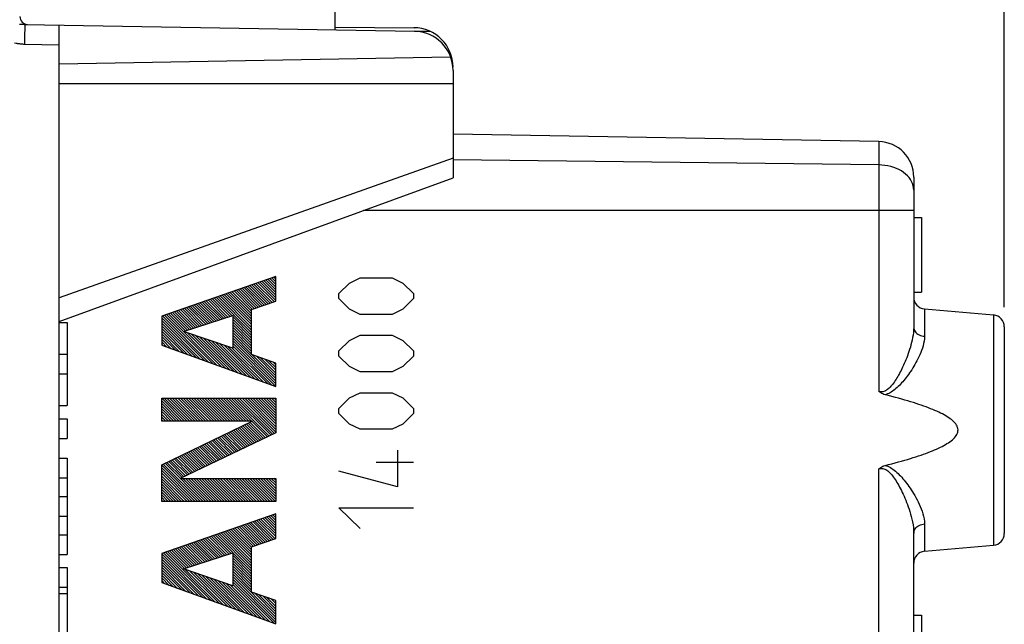
# Model space of a CAD drawing. Units: millimetres. Extents: x -19 to 87, y -24 to 46.
# Drawn here: x -6 to 19, y 7 to 23 of the extents above; entities that cross this region are included whole.
import ezdxf

# ---------------------------------------------------------------- set-up
doc = ezdxf.new("R2010")
doc.units = ezdxf.units.MM
doc.header["$LTSCALE"] = 16.335
doc.layers.get('0').update_dxf_attribs({"linetype": 'CONTINUOUS'})
for name, color, linetype in [('21814000', 7, 'CONTINUOUS'), ('26814000', 7, 'CONTINUOUS'), ('ASSI', 7, 'CONTINUOUS'), ('DRAFT', 7, 'CONTINUOUS'), ('RACCORDO', 7, 'CONTINUOUS')]:
    doc.layers.add(name, color=color, linetype=linetype)
doc.styles.get("Standard").update_dxf_attribs({"font": 'txt', "width": 0.8})
doc.dimstyles.new('DIMSTYLE_1', dxfattribs={"dimtxt": 3, "dimasz": 3, "dimexe": 1.5, "dimexo": 0.5, "dimgap": 0.75, "dimtad": 1, "dimtxsty": 'STANDARD', "dimblk": '_FILLED', "dimblk1": '_FILLED', "dimblk2": '_FILLED', "dimcen": 0.09, "dimazin": 2, "dimtfac": 1, "dimtofl": 0, "dimtmove": 0, "dimatfit": 3, "dimldrblk": '_FILLED', "dimfxl": 1, "dimtolj": 1, "dimarcsym": 0})
doc.dimstyles.new('DIMSTYLE_2', dxfattribs={"dimtxt": 3, "dimasz": 3, "dimexe": 1.5, "dimexo": 0.5, "dimgap": 0.75, "dimtad": 1, "dimdec": 1, "dimtxsty": 'STANDARD', "dimblk": '_FILLED', "dimblk1": '_FILLED', "dimblk2": '_FILLED', "dimcen": 0.09, "dimazin": 2, "dimtfac": 1, "dimtdec": 1, "dimtofl": 0, "dimtmove": 0, "dimatfit": 3, "dimldrblk": '_FILLED', "dimfxl": 1, "dimtolj": 1, "dimarcsym": 0})

# ---------------------------------------------------------------- blocks, each defined once
blk = doc.blocks.new('_FILLED')
at = {"color": 0, "linetype": 'BYBLOCK'}
blk.add_solid([(0, 0), (-1, 0.3167), (-1, -0.3167)], dxfattribs=at)
blk = doc.blocks.new('*D0')
at = {"color": 7, "linetype": 'CONTINUOUS'}
for p, q in [((-5.794, 23.478), (-5.794, 34)), ((19.206, 15.224), (19.206, 34)), ((-5.794, 32.5), (6.706, 32.5)), ((19.206, 32.5), (6.706, 32.5))]:
    blk.add_line(p, q, dxfattribs=at)
at = {"color": 7, "linetype": 'CONTINUOUS', "xscale": 3, "yscale": 3, "zscale": 3, "rotation": 180}
blk.add_blockref('_FILLED', (-5.794, 32.5), dxfattribs=at)
at = {"color": 7, "linetype": 'CONTINUOUS', "xscale": 3, "yscale": 3, "zscale": 3}
blk.add_blockref('_FILLED', (19.206, 32.5), dxfattribs=at)
at = {"color": 7, "linetype": 'CONTINUOUS', "insert": (6.706, 36.25), "char_height": 3, "width": 6.75, "attachment_point": 2, "line_spacing_factor": 0.9}
blk.add_mtext('{\\ftxt;\\W0.0001;\\H0.0001;\\~}{\\ftxt;\\W1.5;\\H3.0; }{\\ftxt;\\W0.0001;\\H0.0001;\\~}', dxfattribs=at)
blk = doc.blocks.new('*D1')
at = {"color": 7, "linetype": 'CONTINUOUS'}
for p, q in [((-19.155, -19.264), (-19.155, 44)), ((19.206, 15.224), (19.206, 44)), ((-19.155, 42.5), (0.026, 42.5)), ((19.206, 42.5), (0.026, 42.5))]:
    blk.add_line(p, q, dxfattribs=at)
at = {"color": 7, "linetype": 'CONTINUOUS', "xscale": 3, "yscale": 3, "zscale": 3, "rotation": 180}
blk.add_blockref('_FILLED', (-19.155, 42.5), dxfattribs=at)
at = {"color": 7, "linetype": 'CONTINUOUS', "xscale": 3, "yscale": 3, "zscale": 3}
blk.add_blockref('_FILLED', (19.206, 42.5), dxfattribs=at)
at = {"color": 7, "linetype": 'CONTINUOUS', "insert": (0.026, 46.25), "char_height": 3, "width": 12.85714, "attachment_point": 2, "line_spacing_factor": 0.9}
blk.add_mtext('{\\ftxt;\\W0.0001;\\H0.0001;\\~}{\\ftxt;\\W2.8571428571;\\H3.0; }{\\ftxt;\\W0.0001;\\H0.0001;\\~}', dxfattribs=at)

msp = doc.modelspace()

# ---------------------------------------------------------------- linework, layer by layer
at = {"layer": '21814000', "color": 7, "linetype": 'CONTINUOUS'}
for p, q in [((16.022, 19.422), (5.206, 19.611)), ((16.906, 18.522), (16.906, 14.712)), ((16.906, 17.5), (17.106, 17.5)), ((17.106, 17.5), (17.106, 15.6)), ((0.462, 15.29), (-0.001, 15.754)), ((0.513, 15.308), (0.049, 15.772)), ((0.564, 15.325), (0.1, 15.789)), ((0.615, 15.342), (0.15, 15.807)), ((0.665, 15.36), (0.201, 15.824)), ((0.706, 15.387), (0.251, 15.842)), ((0.706, 15.455), (0.302, 15.859)), ((0.706, 15.523), (0.352, 15.877)), ((0.706, 15.591), (0.403, 15.894)), ((0.706, 15.659), (0.453, 15.912)), ((0.706, 15.727), (0.504, 15.93)), ((0.706, 15.795), (0.554, 15.947)), ((0.706, 15.863), (0.605, 15.965)), ((0.706, 15.931), (0.655, 15.982)), ((0.706, 15.999), (0.706, 16)), ((0.092, 14.708), (-0.708, 15.508)), ((0.092, 14.776), (-0.658, 15.526)), ((0.092, 14.844), (-0.607, 15.543)), ((0.092, 14.912), (-0.557, 15.561)), ((0.092, 14.98), (-0.506, 15.578)), ((0.092, 15.048), (-0.456, 15.596)), ((0.092, 15.116), (-0.405, 15.613)), ((0.107, 15.17), (-0.355, 15.631)), ((0.157, 15.187), (-0.304, 15.649)), ((0.208, 15.204), (-0.254, 15.666)), ((0.259, 15.221), (-0.203, 15.684)), ((0.31, 15.239), (-0.153, 15.701)), ((0.361, 15.256), (-0.102, 15.719)), ((0.411, 15.273), (-0.052, 15.736)), ((16.906, 15.6), (17.106, 15.6)), ((-0.973, 14.82), (-1.415, 15.262)), ((-0.922, 14.837), (-1.365, 15.28)), ((-0.87, 14.853), (-1.314, 15.297)), ((-0.819, 14.87), (-1.264, 15.315)), ((-0.767, 14.887), (-1.213, 15.333)), ((-0.716, 14.903), (-1.163, 15.35)), ((-0.664, 14.92), (-1.112, 15.368)), ((-0.613, 14.936), (-1.062, 15.385)), ((-0.561, 14.953), (-1.011, 15.403)), ((-0.51, 14.969), (-0.961, 15.42)), ((-0.458, 14.986), (-0.91, 15.438)), ((-0.407, 15.002), (-0.86, 15.455)), ((0.092, 14.572), (-0.809, 15.473)), ((0.092, 14.64), (-0.759, 15.491)), ((-0.887, 13.781), (-2.122, 15.016)), ((-0.78, 13.742), (-2.072, 15.034)), ((-1.591, 14.622), (-2.021, 15.052)), ((-1.54, 14.638), (-1.971, 15.069)), ((-1.488, 14.655), (-1.92, 15.087)), ((-1.437, 14.671), (-1.87, 15.104)), ((-1.385, 14.688), (-1.819, 15.122)), ((-1.334, 14.704), (-1.769, 15.139)), ((-1.282, 14.721), (-1.718, 15.157)), ((-1.231, 14.738), (-1.668, 15.174)), ((-1.179, 14.754), (-1.617, 15.192)), ((-1.128, 14.771), (-1.567, 15.21)), ((-1.076, 14.787), (-1.516, 15.227)), ((-1.025, 14.804), (-1.466, 15.245)), ((17.18, 15.176), (18.933, 15.023)), ((-1.1, 13.858), (-2.193, 14.951)), ((-1.206, 13.896), (-2.193, 14.883)), ((-1.313, 13.935), (-2.193, 14.815)), ((-0.993, 13.819), (-2.173, 14.999)), ((0.092, 14.504), (-0.39, 14.985)), ((0.092, 14.436), (-0.39, 14.917)), ((0.092, 14.367), (-0.39, 14.849)), ((0.092, 14.299), (-0.39, 14.781)), ((-1.42, 13.973), (-2.193, 14.747)), ((-1.526, 14.012), (-2.193, 14.678)), ((-1.633, 14.05), (-2.193, 14.61)), ((-1.739, 14.089), (-2.193, 14.542)), ((-0.673, 13.703), (-1.544, 14.574)), ((-0.567, 13.665), (-1.44, 14.538)), ((0.092, 14.231), (-0.39, 14.713)), ((0.092, 14.163), (-0.39, 14.645)), ((0.092, 14.095), (-0.39, 14.577)), ((0.092, 14.027), (-0.39, 14.509)), ((19.206, 14.724), (19.206, 9.476)), ((-1.846, 14.127), (-2.193, 14.474)), ((-1.953, 14.166), (-2.193, 14.406)), ((-2.059, 14.205), (-2.193, 14.338)), ((-2.166, 14.243), (-2.193, 14.27)), ((-0.46, 13.626), (-1.336, 14.502)), ((-0.354, 13.588), (-1.232, 14.467)), ((-0.247, 13.549), (-1.128, 14.431)), ((-0.14, 13.511), (-1.025, 14.395)), ((-0.034, 13.472), (-0.921, 14.359)), ((0.073, 13.434), (-0.817, 14.324)), ((0.18, 13.395), (-0.713, 14.288)), ((0.706, 13.345), (-0.39, 14.441)), ((0.706, 13.276), (-0.39, 14.373)), ((0.706, 13.208), (-0.39, 14.305)), ((0.286, 13.356), (-0.609, 14.252)), ((0.393, 13.318), (-0.506, 14.216)), ((0.499, 13.279), (-0.402, 14.181)), ((0.606, 13.241), (-0.39, 14.237)), ((0.706, 13.413), (0.109, 14.01)), ((0.706, 13.481), (0.215, 13.973)), ((0.706, 13.549), (0.32, 13.935)), ((0.706, 13.617), (0.425, 13.898)), ((0.706, 13.685), (0.53, 13.861)), ((0.706, 13.753), (0.635, 13.824)), ((-1.613, 12.329), (-2.193, 12.909)), ((-1.681, 12.329), (-2.193, 12.841)), ((-1.749, 12.329), (-2.193, 12.773)), ((-1.545, 12.329), (-2.127, 12.911)), ((-1.477, 12.329), (-2.059, 12.911)), ((-1.409, 12.329), (-1.991, 12.911)), ((-1.341, 12.329), (-1.923, 12.911)), ((-1.273, 12.329), (-1.855, 12.911)), ((-1.205, 12.329), (-1.787, 12.911)), ((-1.136, 12.329), (-1.719, 12.911)), ((-1.068, 12.329), (-1.651, 12.911)), ((-1, 12.329), (-1.583, 12.911)), ((-0.932, 12.329), (-1.515, 12.911)), ((-0.864, 12.329), (-1.447, 12.911)), ((-0.796, 12.329), (-1.379, 12.911)), ((-0.728, 12.329), (-1.31, 12.911)), ((-0.66, 12.329), (-1.242, 12.911)), ((-0.592, 12.329), (-1.174, 12.911)), ((-0.524, 12.329), (-1.106, 12.911)), ((-0.456, 12.329), (-1.038, 12.911)), ((-0.388, 12.329), (-0.97, 12.911)), ((-0.32, 12.329), (-0.902, 12.911)), ((-0.252, 12.329), (-0.834, 12.911)), ((-0.184, 12.329), (-0.766, 12.911)), ((-0.116, 12.329), (-0.698, 12.911)), ((-0.048, 12.329), (-0.63, 12.911)), ((0.021, 12.329), (-0.562, 12.911)), ((0.089, 12.329), (-0.494, 12.911)), ((0.538, 11.947), (-0.426, 12.911)), ((0.584, 11.969), (-0.358, 12.911)), ((0.63, 11.991), (-0.29, 12.911)), ((0.676, 12.013), (-0.222, 12.911)), ((0.706, 12.051), (-0.153, 12.911)), ((0.706, 12.119), (-0.085, 12.911)), ((0.706, 12.187), (-0.017, 12.911)), ((0.706, 12.255), (0.051, 12.911)), ((0.706, 12.323), (0.119, 12.911)), ((0.706, 12.392), (0.187, 12.911)), ((0.706, 12.46), (0.255, 12.911)), ((0.706, 12.528), (0.323, 12.911)), ((0.706, 12.596), (0.391, 12.911)), ((0.706, 12.664), (0.459, 12.911)), ((0.706, 12.732), (0.527, 12.911)), ((0.706, 12.8), (0.595, 12.911)), ((0.706, 12.868), (0.663, 12.911)), ((-1.817, 12.329), (-2.193, 12.705)), ((-1.885, 12.329), (-2.193, 12.636)), ((-1.953, 12.329), (-2.193, 12.568)), ((-2.021, 12.329), (-2.193, 12.5)), ((-2.089, 12.329), (-2.193, 12.432)), ((-2.157, 12.329), (-2.193, 12.364)), ((0.353, 11.86), (-0.044, 12.257)), ((0.399, 11.882), (0.002, 12.279)), ((0.446, 11.904), (0.048, 12.301)), ((0.492, 11.926), (0.094, 12.324)), ((-0.154, 11.619), (-0.548, 12.013)), ((-0.108, 11.641), (-0.502, 12.035)), ((-0.062, 11.663), (-0.456, 12.057)), ((-0.016, 11.684), (-0.411, 12.079)), ((0.03, 11.706), (-0.365, 12.101)), ((0.076, 11.728), (-0.319, 12.124)), ((0.123, 11.75), (-0.273, 12.146)), ((0.169, 11.772), (-0.227, 12.168)), ((0.215, 11.794), (-0.181, 12.19)), ((0.261, 11.816), (-0.135, 12.212)), ((0.307, 11.838), (-0.09, 12.235)), ((-0.662, 11.378), (-1.053, 11.768)), ((-0.616, 11.399), (-1.007, 11.791)), ((-0.569, 11.421), (-0.961, 11.813)), ((-0.523, 11.443), (-0.915, 11.835)), ((-0.477, 11.465), (-0.869, 11.857)), ((-0.431, 11.487), (-0.823, 11.879)), ((-0.385, 11.509), (-0.777, 11.902)), ((-0.339, 11.531), (-0.732, 11.924)), ((-0.293, 11.553), (-0.686, 11.946)), ((-0.247, 11.575), (-0.64, 11.968)), ((-0.2, 11.597), (-0.594, 11.99)), ((-1.169, 11.136), (-1.557, 11.524)), ((-1.123, 11.158), (-1.511, 11.546)), ((-1.077, 11.18), (-1.465, 11.568)), ((-1.031, 11.202), (-1.419, 11.591)), ((-0.985, 11.224), (-1.373, 11.613)), ((-0.939, 11.246), (-1.328, 11.635)), ((-0.892, 11.268), (-1.282, 11.657)), ((-0.846, 11.29), (-1.236, 11.68)), ((-0.8, 11.312), (-1.19, 11.702)), ((-0.754, 11.334), (-1.144, 11.724)), ((-0.708, 11.356), (-1.098, 11.746)), ((-1.142, 10.292), (-2.107, 11.258)), ((-1.677, 10.895), (-2.061, 11.28)), ((-1.631, 10.917), (-2.015, 11.302)), ((-1.585, 10.939), (-1.97, 11.324)), ((-1.538, 10.961), (-1.924, 11.346)), ((-1.492, 10.983), (-1.878, 11.369)), ((-1.446, 11.005), (-1.832, 11.391)), ((-1.4, 11.027), (-1.786, 11.413)), ((-1.354, 11.049), (-1.74, 11.435)), ((-1.308, 11.071), (-1.694, 11.457)), ((-1.262, 11.093), (-1.649, 11.48)), ((-1.215, 11.114), (-1.603, 11.502)), ((-1.278, 10.292), (-2.193, 11.207)), ((-1.346, 10.292), (-2.193, 11.139)), ((-1.414, 10.292), (-2.193, 11.071)), ((-1.482, 10.292), (-2.193, 11.003)), ((-1.21, 10.292), (-2.153, 11.235)), ((-1.55, 10.292), (-2.193, 10.935)), ((-1.618, 10.292), (-2.193, 10.867)), ((-1.687, 10.292), (-2.193, 10.799)), ((-1.074, 10.292), (-1.656, 10.875)), ((-1.006, 10.292), (-1.588, 10.875)), ((-0.938, 10.292), (-1.52, 10.875)), ((-0.87, 10.292), (-1.452, 10.875)), ((-0.802, 10.292), (-1.384, 10.875)), ((-0.734, 10.292), (-1.316, 10.875)), ((-0.666, 10.292), (-1.248, 10.875)), ((-0.598, 10.292), (-1.18, 10.875)), ((-0.53, 10.292), (-1.112, 10.875)), ((-0.461, 10.292), (-1.044, 10.875)), ((-0.393, 10.292), (-0.976, 10.875)), ((-0.325, 10.292), (-0.908, 10.875)), ((-0.257, 10.292), (-0.84, 10.875)), ((-0.189, 10.292), (-0.772, 10.875)), ((-0.121, 10.292), (-0.704, 10.875)), ((-0.053, 10.292), (-0.635, 10.875)), ((0.015, 10.292), (-0.567, 10.875)), ((0.083, 10.292), (-0.499, 10.875)), ((0.151, 10.292), (-0.431, 10.875)), ((0.219, 10.292), (-0.363, 10.875)), ((0.287, 10.292), (-0.295, 10.875)), ((0.355, 10.292), (-0.227, 10.875)), ((0.423, 10.292), (-0.159, 10.875)), ((0.491, 10.292), (-0.091, 10.875)), ((0.559, 10.292), (-0.023, 10.875)), ((0.627, 10.292), (0.045, 10.875)), ((0.695, 10.292), (0.113, 10.875)), ((0.706, 10.349), (0.181, 10.875)), ((0.706, 10.418), (0.249, 10.875)), ((0.706, 10.486), (0.317, 10.875)), ((0.706, 10.554), (0.385, 10.875)), ((0.706, 10.622), (0.453, 10.875)), ((0.706, 10.69), (0.521, 10.875)), ((0.706, 10.758), (0.59, 10.875)), ((0.706, 10.826), (0.658, 10.875)), ((-1.755, 10.292), (-2.193, 10.731)), ((-1.823, 10.292), (-2.193, 10.662)), ((-1.891, 10.292), (-2.193, 10.594)), ((-1.959, 10.292), (-2.193, 10.526)), ((-2.027, 10.292), (-2.193, 10.458)), ((-2.095, 10.292), (-2.193, 10.39)), ((-2.163, 10.292), (-2.193, 10.322)), ((0.539, 9.292), (0.075, 9.756)), ((0.59, 9.309), (0.126, 9.773)), ((0.641, 9.326), (0.176, 9.791)), ((0.691, 9.343), (0.227, 9.808)), ((0.706, 9.397), (0.277, 9.826)), ((0.706, 9.465), (0.328, 9.843)), ((0.706, 9.533), (0.378, 9.861)), ((0.706, 9.601), (0.429, 9.878)), ((0.706, 9.669), (0.479, 9.896)), ((0.706, 9.737), (0.53, 9.914)), ((0.706, 9.805), (0.58, 9.931)), ((0.706, 9.873), (0.631, 9.949)), ((0.706, 9.941), (0.681, 9.966)), ((0.092, 8.786), (-0.632, 9.51)), ((0.092, 8.854), (-0.581, 9.527)), ((0.092, 8.922), (-0.531, 9.545)), ((0.092, 8.99), (-0.48, 9.562)), ((0.092, 9.058), (-0.43, 9.58)), ((0.092, 9.126), (-0.379, 9.598)), ((0.133, 9.153), (-0.329, 9.615)), ((0.184, 9.171), (-0.278, 9.633)), ((0.234, 9.188), (-0.228, 9.65)), ((0.285, 9.205), (-0.177, 9.668)), ((0.336, 9.222), (-0.127, 9.685)), ((0.387, 9.24), (-0.076, 9.703)), ((0.438, 9.257), (-0.026, 9.72)), ((0.488, 9.274), (0.025, 9.738)), ((-0.895, 8.82), (-1.339, 9.264)), ((-0.844, 8.837), (-1.288, 9.281)), ((-0.792, 8.854), (-1.238, 9.299)), ((-0.741, 8.87), (-1.187, 9.317)), ((-0.689, 8.887), (-1.137, 9.334)), ((-0.638, 8.903), (-1.086, 9.352)), ((-0.586, 8.92), (-1.036, 9.369)), ((-0.535, 8.936), (-0.985, 9.387)), ((-0.483, 8.953), (-0.935, 9.404)), ((-0.432, 8.969), (-0.884, 9.422)), ((0.092, 8.514), (-0.834, 9.439)), ((0.092, 8.582), (-0.783, 9.457)), ((0.092, 8.65), (-0.733, 9.475)), ((0.092, 8.718), (-0.682, 9.492)), ((16.906, 5.598), (16.906, 9.488)), ((-1.616, 8.589), (-2.046, 9.018)), ((-1.565, 8.605), (-1.995, 9.036)), ((-1.513, 8.622), (-1.945, 9.053)), ((-1.462, 8.638), (-1.894, 9.071)), ((-1.41, 8.655), (-1.844, 9.088)), ((-1.359, 8.671), (-1.793, 9.106)), ((-1.307, 8.688), (-1.743, 9.123)), ((-1.256, 8.705), (-1.692, 9.141)), ((-1.204, 8.721), (-1.642, 9.158)), ((-1.153, 8.738), (-1.591, 9.176)), ((-1.101, 8.754), (-1.541, 9.194)), ((-1.05, 8.771), (-1.49, 9.211)), ((-0.998, 8.787), (-1.44, 9.229)), ((-0.947, 8.804), (-1.389, 9.246)), ((17.18, 9.024), (18.933, 9.177)), ((-1.045, 7.813), (-2.193, 8.961)), ((-1.152, 7.851), (-2.193, 8.893)), ((-1.258, 7.89), (-2.193, 8.825)), ((-1.365, 7.928), (-2.193, 8.757)), ((-0.938, 7.774), (-2.147, 8.983)), ((-0.832, 7.736), (-2.096, 9)), ((0.092, 8.446), (-0.39, 8.927)), ((0.092, 8.377), (-0.39, 8.859)), ((0.092, 8.309), (-0.39, 8.791)), ((-1.471, 7.967), (-2.193, 8.688)), ((-1.578, 8.006), (-2.193, 8.62)), ((-1.685, 8.044), (-2.193, 8.552)), ((-0.725, 7.697), (-1.594, 8.566)), ((-0.619, 7.659), (-1.49, 8.53)), ((0.092, 8.241), (-0.39, 8.723)), ((0.092, 8.173), (-0.39, 8.655)), ((0.092, 8.105), (-0.39, 8.587)), ((0.092, 8.037), (-0.39, 8.519)), ((-1.791, 8.083), (-2.193, 8.484)), ((-1.898, 8.121), (-2.193, 8.416)), ((-2.004, 8.16), (-2.193, 8.348)), ((-2.111, 8.198), (-2.193, 8.28)), ((-0.512, 7.62), (-1.386, 8.495)), ((-0.405, 7.582), (-1.283, 8.459)), ((-0.299, 7.543), (-1.179, 8.423)), ((-0.192, 7.504), (-1.075, 8.387)), ((-0.086, 7.466), (-0.971, 8.352)), ((0.021, 7.427), (-0.867, 8.316)), ((0.128, 7.389), (-0.764, 8.28)), ((0.706, 7.354), (-0.39, 8.451)), ((0.706, 7.286), (-0.39, 8.383)), ((0.706, 7.218), (-0.39, 8.315)), ((0.234, 7.35), (-0.66, 8.244)), ((0.341, 7.312), (-0.556, 8.209)), ((0.447, 7.273), (-0.452, 8.173)), ((0.661, 7.196), (-0.39, 8.247)), ((0.554, 7.235), (-0.39, 8.179)), ((0.706, 7.423), (0.163, 7.966)), ((0.706, 7.491), (0.269, 7.928)), ((0.706, 7.559), (0.374, 7.891)), ((0.706, 7.627), (0.479, 7.854)), ((0.706, 7.695), (0.584, 7.817)), ((0.706, 7.763), (0.689, 7.78)), ((16.906, 7.4), (17.106, 7.4)), ((17.106, 7.4), (17.106, 5.5))]:
    msp.add_line(p, q, dxfattribs=at)
at = {"layer": '21814000', "color": 250, "linetype": 'CONTINUOUS'}
for p, q in [((16.022, 19.422), (16.022, 13.082)), ((16.022, 18.829), (5.206, 18.962)), ((16.906, 17.672), (2.93, 17.672)), ((0.706, 16), (-2.193, 14.992)), ((0.706, 15.374), (0.706, 16)), ((2.307, 15.568), (2.578, 15.833)), ((2.578, 15.833), (2.849, 15.966)), ((2.849, 15.966), (3.664, 15.966)), ((3.664, 15.966), (3.935, 15.833)), ((3.935, 15.833), (4.206, 15.568)), ((2.307, 15.436), (2.307, 15.568)), ((4.206, 15.568), (4.206, 15.436)), ((0.092, 15.165), (0.706, 15.374)), ((2.578, 15.17), (2.307, 15.436)), ((4.206, 15.436), (3.935, 15.17)), ((-1.639, 14.606), (-0.39, 15.008)), ((-0.39, 15.008), (-0.39, 14.176)), ((0.092, 14.016), (0.092, 15.165)), ((2.849, 15.038), (2.578, 15.17)), ((3.664, 15.038), (2.849, 15.038)), ((3.935, 15.17), (3.664, 15.038)), ((17.18, 15.176), (17.18, 14.481)), ((18.933, 15.023), (18.933, 9.177)), ((-2.193, 14.992), (-2.193, 14.253)), ((-0.39, 14.176), (-1.639, 14.606)), ((2.578, 14.375), (2.849, 14.507)), ((2.849, 14.507), (3.664, 14.507)), ((3.664, 14.507), (3.935, 14.375)), ((2.307, 14.109), (2.578, 14.375)), ((3.935, 14.375), (4.206, 14.109)), ((-2.193, 14.253), (0.706, 13.204)), ((0.706, 13.799), (0.092, 14.016)), ((2.307, 13.977), (2.307, 14.109)), ((4.206, 14.109), (4.206, 13.977)), ((0.706, 13.204), (0.706, 13.799)), ((2.578, 13.711), (2.307, 13.977)), ((4.206, 13.977), (3.935, 13.711)), ((2.849, 13.579), (2.578, 13.711)), ((3.664, 13.579), (2.849, 13.579)), ((3.935, 13.711), (3.664, 13.579)), ((2.578, 12.916), (2.849, 13.048)), ((2.849, 13.048), (3.664, 13.048)), ((3.664, 13.048), (3.935, 12.916)), ((-2.193, 12.329), (-2.193, 12.911)), ((-2.193, 12.911), (0.706, 12.911)), ((0.706, 12.911), (0.706, 12.028)), ((2.307, 12.65), (2.578, 12.916)), ((3.935, 12.916), (4.206, 12.65)), ((2.307, 12.518), (2.307, 12.65)), ((2.578, 12.253), (2.307, 12.518)), ((4.206, 12.518), (3.935, 12.253)), ((4.206, 12.65), (4.206, 12.518)), ((-2.193, 11.216), (0.105, 12.329)), ((0.105, 12.329), (-2.193, 12.329)), ((0.706, 12.028), (-1.72, 10.875)), ((2.849, 12.12), (2.578, 12.253)), ((3.664, 12.12), (2.849, 12.12)), ((3.935, 12.253), (3.664, 12.12)), ((3.799, 11.589), (3.799, 10.661)), ((4.206, 11.28), (3.257, 11.28)), ((-2.193, 10.292), (-2.193, 11.216)), ((3.799, 10.661), (2.307, 11.059)), ((16.022, -19.422), (16.022, 11.118)), ((-1.72, 10.875), (0.706, 10.875)), ((0.706, 10.875), (0.706, 10.292)), ((0.706, 10.292), (-2.193, 10.292)), ((2.307, 10.131), (4.206, 10.131)), ((2.849, 9.6), (2.307, 10.131)), ((0.706, 9.975), (-2.193, 8.967)), ((0.706, 9.348), (0.706, 9.975)), ((17.18, 9.719), (17.18, 9.024)), ((0.092, 9.14), (0.706, 9.348)), ((0.092, 7.991), (0.092, 9.14)), ((-2.193, 8.967), (-2.193, 8.228)), ((-1.639, 8.581), (-0.39, 8.983)), ((-0.39, 8.983), (-0.39, 8.151)), ((-0.39, 8.151), (-1.639, 8.581)), ((-2.193, 8.228), (0.706, 7.18)), ((0.706, 7.774), (0.092, 7.991)), ((0.706, 7.18), (0.706, 7.774))]:
    msp.add_line(p, q, dxfattribs=at)
for points in [[(16.824, 18.459), (16.788, 18.508), (16.747, 18.554), (16.7, 18.598), (16.648, 18.639), (16.592, 18.676), (16.53, 18.71), (16.465, 18.74), (16.397, 18.766), (16.326, 18.788), (16.252, 18.805), (16.176, 18.818), (16.1, 18.826), (16.022, 18.829)], [(16.906, 18.193), (16.903, 18.247), (16.893, 18.302), (16.876, 18.355), (16.853, 18.408), (16.824, 18.459)], [(16.906, 14.712), (16.904, 14.645), (16.899, 14.578), (16.89, 14.513), (16.879, 14.449), (16.867, 14.386), (16.852, 14.324), (16.836, 14.264), (16.82, 14.205), (16.802, 14.149), (16.784, 14.093), (16.765, 14.04), (16.746, 13.987), (16.727, 13.937), (16.707, 13.887), (16.687, 13.839), (16.666, 13.792), (16.646, 13.746), (16.625, 13.701), (16.605, 13.658), (16.584, 13.616), (16.563, 13.575), (16.542, 13.535), (16.521, 13.497), (16.499, 13.46), (16.478, 13.424), (16.457, 13.39), (16.436, 13.357), (16.415, 13.325), (16.393, 13.294), (16.372, 13.266), (16.35, 13.238), (16.328, 13.212), (16.306, 13.188), (16.283, 13.166), (16.261, 13.146), (16.238, 13.128), (16.215, 13.112), (16.191, 13.098), (16.168, 13.087), (16.144, 13.079), (16.12, 13.073), (16.095, 13.071), (16.071, 13.072), (16.047, 13.075), (16.022, 13.082)], [(16.906, 14.712), (16.909, 14.684), (16.916, 14.655), (16.927, 14.628), (16.942, 14.602), (16.962, 14.578), (16.985, 14.555), (17.012, 14.535), (17.042, 14.518), (17.074, 14.504), (17.108, 14.493), (17.144, 14.485), (17.18, 14.481)], [(17.18, 14.481), (17.176, 14.419), (17.169, 14.357), (17.158, 14.297), (17.144, 14.237), (17.126, 14.179), (17.106, 14.123), (17.085, 14.067), (17.062, 14.014), (17.038, 13.961), (17.014, 13.91), (16.988, 13.861), (16.962, 13.813), (16.936, 13.766), (16.909, 13.721), (16.882, 13.677), (16.854, 13.633), (16.826, 13.591), (16.798, 13.551), (16.77, 13.511), (16.742, 13.472), (16.713, 13.435), (16.685, 13.398), (16.656, 13.363), (16.628, 13.329), (16.599, 13.297), (16.571, 13.266), (16.542, 13.236), (16.513, 13.207), (16.484, 13.179), (16.454, 13.153), (16.425, 13.129), (16.395, 13.105), (16.365, 13.084), (16.334, 13.064), (16.304, 13.046), (16.273, 13.031), (16.241, 13.017), (16.209, 13.006), (16.177, 12.997)], [(16.022, 11.118), (16.046, 11.125), (16.07, 11.129), (16.094, 11.129), (16.119, 11.127), (16.144, 11.121), (16.169, 11.112), (16.194, 11.1), (16.22, 11.085), (16.245, 11.067), (16.269, 11.047), (16.294, 11.024), (16.318, 10.999), (16.342, 10.972), (16.365, 10.943), (16.388, 10.912), (16.411, 10.88), (16.434, 10.846), (16.457, 10.811), (16.48, 10.773), (16.503, 10.735), (16.525, 10.695), (16.548, 10.653), (16.571, 10.61), (16.593, 10.565), (16.616, 10.519), (16.638, 10.472), (16.66, 10.423), (16.682, 10.372), (16.704, 10.32), (16.725, 10.266), (16.747, 10.211), (16.768, 10.153), (16.788, 10.094), (16.808, 10.033), (16.827, 9.97), (16.845, 9.905), (16.861, 9.837), (16.876, 9.768), (16.889, 9.699), (16.898, 9.629), (16.904, 9.559), (16.906, 9.488)], [(16.177, 11.203), (16.211, 11.193), (16.246, 11.181), (16.28, 11.166), (16.313, 11.148), (16.347, 11.128), (16.379, 11.106), (16.412, 11.082), (16.444, 11.056), (16.476, 11.028), (16.507, 10.999), (16.538, 10.968), (16.569, 10.936), (16.6, 10.902), (16.631, 10.867), (16.662, 10.83), (16.692, 10.792), (16.723, 10.753), (16.754, 10.712), (16.784, 10.67), (16.814, 10.626), (16.845, 10.581), (16.874, 10.535), (16.904, 10.487), (16.933, 10.438), (16.962, 10.386), (16.991, 10.334), (17.019, 10.279), (17.046, 10.223), (17.072, 10.165), (17.096, 10.105), (17.119, 10.042), (17.139, 9.979), (17.156, 9.914), (17.168, 9.85), (17.176, 9.784), (17.18, 9.719)], [(16.906, 9.488), (16.909, 9.516), (16.916, 9.545), (16.927, 9.572), (16.942, 9.598), (16.962, 9.622), (16.985, 9.645), (17.012, 9.665), (17.042, 9.682), (17.074, 9.696), (17.108, 9.707), (17.144, 9.715), (17.18, 9.719)]]:
    msp.add_lwpolyline(points, dxfattribs=at)
at = {"layer": '21814000', "color": 7, "linetype": 'CONTINUOUS'}
for points in [[(16.177, 12.997), (16.147, 13.006), (16.119, 13.017), (16.092, 13.031), (16.067, 13.046), (16.044, 13.063), (16.022, 13.082)], [(16.177, 11.203), (16.266, 11.225), (16.353, 11.248), (16.437, 11.27), (16.519, 11.292), (16.599, 11.314), (16.676, 11.336), (16.751, 11.358), (16.823, 11.38), (16.894, 11.402), (16.962, 11.423), (17.028, 11.445), (17.092, 11.467), (17.154, 11.488), (17.214, 11.51), (17.272, 11.531), (17.329, 11.553), (17.383, 11.575), (17.435, 11.597), (17.486, 11.619), (17.535, 11.641), (17.582, 11.663), (17.627, 11.686), (17.67, 11.709), (17.711, 11.732), (17.75, 11.756), (17.788, 11.779), (17.823, 11.804), (17.857, 11.829), (17.888, 11.854), (17.916, 11.88), (17.943, 11.907), (17.966, 11.934), (17.986, 11.962), (18.003, 11.991), (18.016, 12.02), (18.025, 12.049), (18.03, 12.079), (18.031, 12.109), (18.028, 12.139), (18.02, 12.169), (18.008, 12.199), (17.992, 12.228), (17.973, 12.257), (17.95, 12.285), (17.924, 12.312), (17.896, 12.339), (17.865, 12.365), (17.832, 12.39), (17.797, 12.415), (17.759, 12.439), (17.72, 12.463), (17.678, 12.486), (17.635, 12.51), (17.59, 12.533), (17.543, 12.555), (17.494, 12.578), (17.443, 12.6), (17.39, 12.622), (17.336, 12.644), (17.279, 12.666), (17.22, 12.688), (17.16, 12.71), (17.098, 12.732), (17.033, 12.753), (16.966, 12.775), (16.898, 12.797), (16.827, 12.819), (16.754, 12.841), (16.679, 12.863), (16.601, 12.885), (16.521, 12.907), (16.439, 12.929), (16.354, 12.952), (16.267, 12.974), (16.177, 12.997)], [(16.022, 11.118), (16.044, 11.137), (16.067, 11.154), (16.092, 11.17), (16.119, 11.183), (16.147, 11.194), (16.177, 11.203)]]:
    msp.add_lwpolyline(points, dxfattribs=at)
for centre, radius, start, end in [((16.006, 18.522), 0.9, 0, 89), ((17.206, 15.475), 0.3, 180, 265), ((18.906, 14.724), 0.3, 0, 85), ((18.906, 9.476), 0.3, 275, 360), ((17.206, 8.725), 0.3, 95, 180)]:
    msp.add_arc(centre, radius, start, end, dxfattribs=at)
at = {"layer": '26814000', "color": 7, "linetype": 'CONTINUOUS'}
for p, q in [((2.206, 22.33), (4.215, 22.313)), ((5.125, 21.664), (5.111, 21.649))]:
    msp.add_line(p, q, dxfattribs=at)
at = {"layer": '26814000', "color": 250, "linetype": 'CONTINUOUS'}
for p, q in [((4.235, 22.225), (4.624, 22.221)), ((5.106, 21.661), (5.122, 21.661))]:
    msp.add_line(p, q, dxfattribs=at)
at = {"layer": '26814000', "color": 7, "linetype": 'CONTINUOUS'}
msp.add_lwpolyline([(5.125, 21.664), (5.127, 21.667), (5.13, 21.669), (5.132, 21.672), (5.135, 21.675), (5.137, 21.678)], dxfattribs=at)
msp.add_arc((4.206, 21.313), 1, 0, 89.5, dxfattribs=at)
at = {"layer": 'ASSI', "color": 7, "linetype": 'CONTINUOUS'}
for p, q in [((-4.794, 14.829), (-4.594, 14.829)), ((-4.594, 14.829), (-4.594, 12.723)), ((-4.794, 14.026), (-4.594, 14.026)), ((-4.794, 13.526), (-4.594, 13.526)), ((-4.794, 12.723), (-4.594, 12.723)), ((-4.794, 12.39), (-4.594, 12.39)), ((-4.594, 12.39), (-4.594, 11.89)), ((-4.794, 11.89), (-4.594, 11.89)), ((-4.794, 11.39), (-4.594, 11.39)), ((-4.594, 11.39), (-4.594, 8.944)), ((-4.794, 10.89), (-4.594, 10.89)), ((-4.794, 10.417), (-4.594, 10.417)), ((-4.794, 9.917), (-4.594, 9.917)), ((-4.794, 9.444), (-4.594, 9.444)), ((-4.794, 8.944), (-4.594, 8.944)), ((-4.794, 8.611), (-4.594, 8.611)), ((-4.594, 8.611), (-4.594, 6.505)), ((-4.794, 8.111), (-4.594, 8.111)), ((-4.794, 7.953), (-4.594, 7.953))]:
    msp.add_line(p, q, dxfattribs=at)
at = {"layer": 'DRAFT', "color": 7, "linetype": 'CONTINUOUS'}
msp.add_line((-4.794, 20.9), (5.206, 20.9), dxfattribs=at)
at = {"layer": 'RACCORDO', "color": 7, "linetype": 'CONTINUOUS'}
for p, q in [((2.206, 23.3), (2.206, 22.26)), ((-5.663, 22.398), (4.224, 22.225)), ((-4.794, -22.383), (-4.794, 22.383)), ((-4.794, 21.4), (5.144, 21.573)), ((5.206, 21.225), (5.206, 18.5)), ((-4.794, 14.86), (5.206, 18.5))]:
    msp.add_line(p, q, dxfattribs=at)
at = {"layer": 'RACCORDO', "color": 250, "linetype": 'CONTINUOUS'}
for p, q in [((-5.681, 21.898), (-4.794, 21.882)), ((5.206, 19.004), (-4.794, 15.457))]:
    msp.add_line(p, q, dxfattribs=at)
for points in [[(-5.805, 22.406), (-5.776, 22.404), (-5.762, 22.403)], [(-5.762, 22.403), (-5.735, 22.401), (-5.71, 22.4)], [(-5.71, 22.4), (-5.698, 22.399), (-5.686, 22.398), (-5.674, 22.398), (-5.663, 22.398)], [(-5.663, 22.398), (-5.664, 22.395), (-5.665, 22.387), (-5.666, 22.373), (-5.667, 22.355), (-5.669, 22.331), (-5.67, 22.302), (-5.671, 22.269), (-5.672, 22.232), (-5.674, 22.192), (-5.675, 22.148), (-5.676, 22.101), (-5.677, 22.052), (-5.679, 22.002), (-5.68, 21.95), (-5.681, 21.898)], [(-5.933, 21.927), (-5.891, 21.92), (-5.876, 21.918), (-5.86, 21.915), (-5.843, 21.913), (-5.826, 21.91), (-5.807, 21.908), (-5.788, 21.905), (-5.769, 21.903), (-5.748, 21.901), (-5.726, 21.9), (-5.704, 21.899), (-5.681, 21.898)]]:
    msp.add_lwpolyline(points, dxfattribs=at)
at = {"layer": 'RACCORDO', "color": 7, "linetype": 'CONTINUOUS'}
for centre, radius, start, end in [((-5.594, 22.597), 0.2, 180, 269), ((4.206, 21.225), 1, 0, 89)]:
    msp.add_arc(centre, radius, start, end, dxfattribs=at)

# ---------------------------------------------------------------- dimensions: what is measured, and where the dimension line sits
at = {"color": 7, "linetype": 'CONTINUOUS'}
for base, p2, text, dimstyle, picture, middle in [((-19.155, 42.5), (-19.155, -19.764), '{\\ftxt;\\W0.0001;\\H0.0001;\\~}{\\ftxt;\\W2.8571428571;\\H3.0; }{\\ftxt;\\W0.0001;\\H0.0001;\\~}', 'DIMSTYLE_2', '*D1', (-0.403, 42.5)), ((-5.794, 32.5), (-5.794, 22.978), '{\\ftxt;\\W0.0001;\\H0.0001;\\~}{\\ftxt;\\W1.5;\\H3.0; }{\\ftxt;\\W0.0001;\\H0.0001;\\~}', 'DIMSTYLE_1', '*D0', (6.278, 32.5))]:
    dim = msp.add_linear_dim(base=base, p1=(19.206, 14.724), p2=p2, angle=180, text=text, dimstyle=dimstyle, dxfattribs=at)
    dim.commit()
    dim.dimension.update_dxf_attribs({"geometry": picture, "text_midpoint": middle, "dimtype": 160})

doc.saveas('drawing.dxf')
